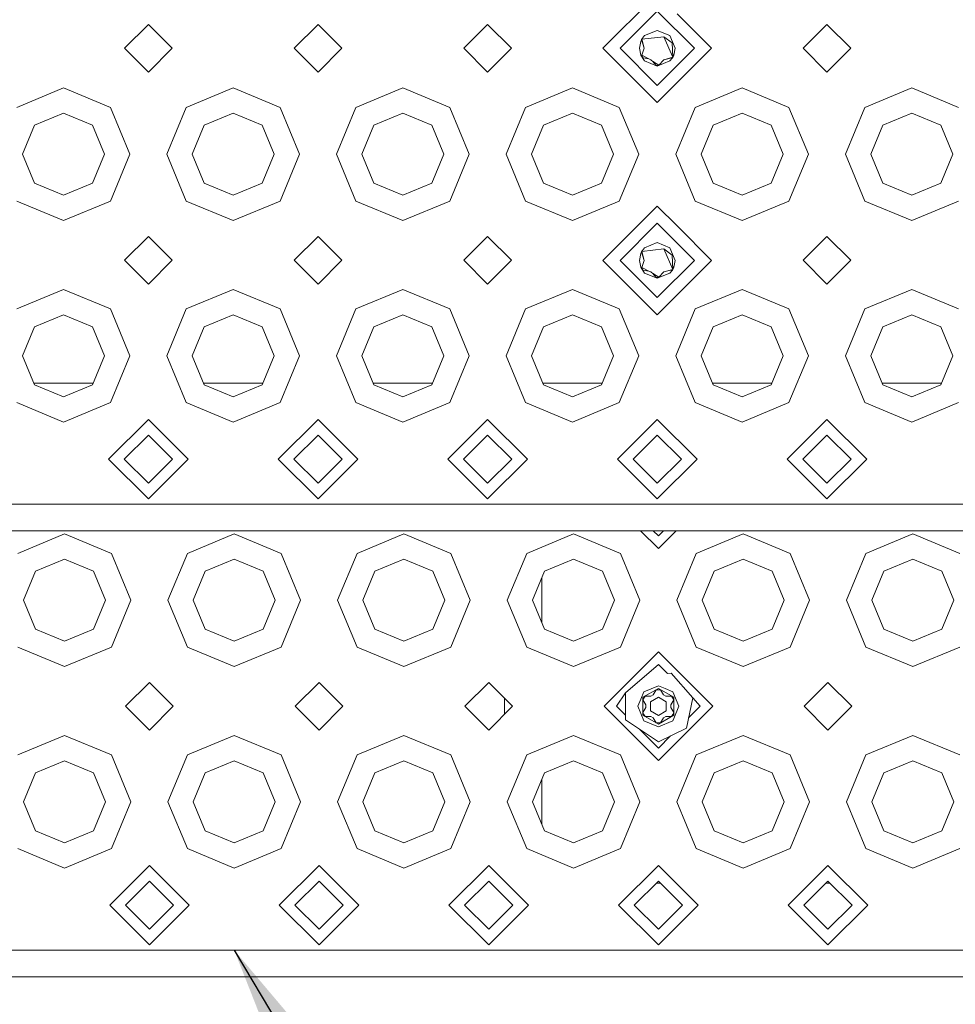
# Model space of a CAD drawing. Units: millimetres. Extents: x 655 to 9307, y -1525 to 1647.
# Drawn here: x 3362 to 3539, y -1299 to -1114 of the extents above; entities that cross this region are included whole.
import ezdxf

# ---------------------------------------------------------------- set-up
doc = ezdxf.new("R2010")
doc.units = ezdxf.units.MM
doc.layers.add('1', color=7, linetype='Continuous', true_color=0xffffff)
doc.dimstyles.get("Standard").update_dxf_attribs({"dimtxt": 0.18, "dimasz": 0.18, "dimexe": 0.18, "dimexo": 0.0625, "dimgap": 0.09, "dimtad": 0, "dimtih": 1, "dimtoh": 1, "dimdec": 4, "dimzin": 0, "dimdsep": 46, "dimtxsty": 'Standard', "dimcen": 0.09, "dimadec": 0, "dimazin": 0, "dimtfac": 1, "dimtdec": 4, "dimtofl": 0, "dimtmove": 0, "dimatfit": 3, "dimfxl": 1, "dimtolj": 1, "dimtzin": 0, "dimarcsym": 0})

msp = doc.modelspace()

# ---------------------------------------------------------------- linework, layer by layer
at = {"layer": '1', "color": 18, "linetype": 'Continuous', "lineweight": 13}
for p, q in [((3472.112387, -1119.027793), (3482.362241, -1108.77794)), ((3475.364655, -1119.027793), (3482.362241, -1112.030208)), ((3482.362241, -1112.030208), (3489.360064, -1119.027793)), ((3486.118738, -1112.534351), (3492.612332, -1119.027793)), ((3386.362284, -1114.513576), (3381.862372, -1119.013488)), ((3386.362284, -1114.513576), (3390.862197, -1119.013488)), ((3418.362349, -1114.513576), (3413.862199, -1119.013488)), ((3418.362349, -1114.513576), (3422.862262, -1119.013488)), ((3450.362176, -1114.513576), (3445.862263, -1119.013488)), ((3450.362176, -1114.513576), (3454.862326, -1119.013488)), ((3482.362241, -1115.646064), (3479.970902, -1116.636455)), ((3482.362241, -1115.646064), (3484.753579, -1116.636455)), ((3514.362305, -1114.513576), (3509.862393, -1119.013488)), ((3514.362305, -1114.513576), (3518.862218, -1119.013488)), ((3479.237765, -1117.733657), (3478.980511, -1119.027793)), ((3479.379863, -1117.433727), (3479.237765, -1117.733657)), ((3479.379863, -1117.433727), (3479.46164, -1117.289245)), ((3479.413718, -1117.394626), (3479.407758, -1117.460668)), ((3479.43446, -1117.618978), (3479.407758, -1117.460668)), ((3479.413718, -1117.394626), (3479.435176, -1117.337883)), ((3479.588956, -1118.02119), (3479.43446, -1117.618978)), ((3479.435176, -1117.337883), (3483.612269, -1116.862714)), ((3479.862183, -1119.027793), (3479.435176, -1117.337883)), ((3479.550332, -1117.149055), (3479.46164, -1117.289245)), ((3479.550332, -1117.149055), (3479.970902, -1116.636455)), ((3485.289544, -1120.717943), (3483.612269, -1116.862714)), ((3485.136718, -1118.021905), (3483.612269, -1116.862714)), ((3485.744208, -1119.027793), (3484.753579, -1116.636455)), ((3381.862372, -1119.013488), (3386.362284, -1123.513401)), ((3390.862197, -1119.013488), (3386.362284, -1123.513401)), ((3413.862199, -1119.013488), (3418.362349, -1123.513401)), ((3422.862262, -1119.013488), (3418.362349, -1123.513401)), ((3445.862263, -1119.013488), (3450.362176, -1123.513401)), ((3454.862326, -1119.013488), (3450.362176, -1123.513401)), ((3472.112387, -1119.027793), (3482.362241, -1129.277885)), ((3475.364655, -1119.027793), (3482.362241, -1126.025617)), ((3478.980511, -1119.027793), (3479.237765, -1120.321929)), ((3479.463309, -1120.345771), (3479.862183, -1119.027793)), ((3479.862183, -1119.027793), (3479.588956, -1118.02119)), ((3489.360064, -1119.027793), (3482.362241, -1126.025617)), ((3482.362241, -1129.277885), (3492.612332, -1119.027793)), ((3485.289544, -1120.717943), (3485.136718, -1118.021905)), ((3485.486716, -1120.321929), (3485.744208, -1119.027793)), ((3509.862393, -1119.013488), (3514.362305, -1123.513401)), ((3518.862218, -1119.013488), (3514.362305, -1123.513401)), ((3479.970902, -1121.419132), (3479.237765, -1120.321929)), ((3480.744809, -1121.041477), (3479.463309, -1120.345771)), ((3479.463309, -1120.345771), (3479.679078, -1120.858848)), ((3479.679078, -1120.858848), (3480.744809, -1121.041477)), ((3479.970902, -1121.419132), (3482.362241, -1122.409761)), ((3481.112212, -1121.192873), (3480.744809, -1121.041477)), ((3481.276721, -1121.303976), (3481.112212, -1121.192873)), ((3481.426924, -1121.435344), (3481.276721, -1121.303976)), ((3482.670277, -1122.197568), (3481.426924, -1121.435344)), ((3482.1181, -1122.267187), (3481.426924, -1121.435344)), ((3484.753579, -1121.419132), (3482.362241, -1122.409761)), ((3483.612269, -1121.192873), (3482.670277, -1122.197568)), ((3483.612269, -1121.192873), (3485.289544, -1120.717943)), ((3484.62078, -1120.926321), (3483.612269, -1121.192873)), ((3485.046357, -1120.858848), (3484.62078, -1120.926321)), ((3485.174149, -1120.90677), (3484.753579, -1121.419132)), ((3485.196799, -1120.803058), (3485.046357, -1120.858848)), ((3485.174149, -1120.90677), (3485.263079, -1120.766342)), ((3485.196799, -1120.803058), (3485.289544, -1120.717943)), ((3485.344857, -1120.622098), (3485.263079, -1120.766342)), ((3485.344857, -1120.622098), (3485.486716, -1120.321929)), ((3482.670277, -1122.197568), (3482.1181, -1122.267187)), ((3361.52336, -1130.174577), (3370.362252, -1126.513422)), ((3370.362252, -1126.513422), (3379.201144, -1130.174577)), ((3393.523425, -1130.174577), (3402.362317, -1126.513422)), ((3402.362317, -1126.513422), (3411.201209, -1130.174577)), ((3425.52349, -1130.174577), (3434.362382, -1126.513422)), ((3434.362382, -1126.513422), (3443.201035, -1130.174577)), ((3457.523555, -1130.174577), (3466.362208, -1126.513422)), ((3466.362208, -1126.513422), (3475.2011, -1130.174577)), ((3489.523381, -1130.174577), (3498.362273, -1126.513422)), ((3498.362273, -1126.513422), (3507.201165, -1130.174577)), ((3521.523446, -1130.174577), (3530.362338, -1126.513422)), ((3530.362338, -1126.513422), (3539.20123, -1130.174577)), ((3379.201144, -1130.174577), (3382.8623, -1139.013469)), ((3393.523425, -1130.174577), (3389.862269, -1139.013469)), ((3411.201209, -1130.174577), (3414.862365, -1139.013469)), ((3425.52349, -1130.174577), (3421.862334, -1139.013469)), ((3443.201035, -1130.174577), (3446.862191, -1139.013469)), ((3457.523555, -1130.174577), (3453.86216, -1139.013469)), ((3475.2011, -1130.174577), (3478.862256, -1139.013469)), ((3489.523381, -1130.174577), (3485.862225, -1139.013469)), ((3507.201165, -1130.174577), (3510.862321, -1139.013469)), ((3521.523446, -1130.174577), (3517.86229, -1139.013469)), ((3370.362252, -1131.28227), (3364.895552, -1133.54677)), ((3375.82919, -1133.54677), (3370.362252, -1131.28227)), ((3402.362317, -1131.28227), (3396.895379, -1133.54677)), ((3407.829016, -1133.54677), (3402.362317, -1131.28227)), ((3434.362382, -1131.28227), (3428.895444, -1133.54677)), ((3439.829081, -1133.54677), (3434.362382, -1131.28227)), ((3466.362208, -1131.28227), (3460.895509, -1133.54677)), ((3471.829146, -1133.54677), (3466.362208, -1131.28227)), ((3498.362273, -1131.28227), (3492.895573, -1133.54677)), ((3503.829211, -1133.54677), (3498.362273, -1131.28227)), ((3530.362338, -1131.28227), (3524.8954, -1133.54677)), ((3535.829037, -1133.54677), (3530.362338, -1131.28227)), ((3362.631053, -1139.013469), (3364.895552, -1133.54677)), ((3378.093451, -1139.013469), (3375.82919, -1133.54677)), ((3394.631118, -1139.013469), (3396.895379, -1133.54677)), ((3410.093516, -1139.013469), (3407.829016, -1133.54677)), ((3426.630944, -1139.013469), (3428.895444, -1133.54677)), ((3442.093581, -1139.013469), (3439.829081, -1133.54677)), ((3458.631009, -1139.013469), (3460.895509, -1133.54677)), ((3474.093646, -1139.013469), (3471.829146, -1133.54677)), ((3490.631074, -1139.013469), (3492.895573, -1133.54677)), ((3506.093472, -1139.013469), (3503.829211, -1133.54677)), ((3522.631139, -1139.013469), (3524.8954, -1133.54677)), ((3538.093537, -1139.013469), (3535.829037, -1133.54677)), ((3362.631053, -1139.013469), (3364.895552, -1144.480407)), ((3375.82919, -1144.480407), (3378.093451, -1139.013469)), ((3382.8623, -1139.013469), (3379.201144, -1147.852361)), ((3389.862269, -1139.013469), (3393.523425, -1147.852361)), ((3394.631118, -1139.013469), (3396.895379, -1144.480407)), ((3407.829016, -1144.480407), (3410.093516, -1139.013469)), ((3414.862365, -1139.013469), (3411.201209, -1147.852361)), ((3421.862334, -1139.013469), (3425.52349, -1147.852361)), ((3426.630944, -1139.013469), (3428.895444, -1144.480407)), ((3439.829081, -1144.480407), (3442.093581, -1139.013469)), ((3446.862191, -1139.013469), (3443.201035, -1147.852361)), ((3453.86216, -1139.013469), (3457.523555, -1147.852361)), ((3458.631009, -1139.013469), (3460.895509, -1144.480407)), ((3471.829146, -1144.480407), (3474.093646, -1139.013469)), ((3478.862256, -1139.013469), (3475.2011, -1147.852361)), ((3485.862225, -1139.013469), (3489.523381, -1147.852361)), ((3490.631074, -1139.013469), (3492.895573, -1144.480407)), ((3503.829211, -1144.480407), (3506.093472, -1139.013469)), ((3510.862321, -1139.013469), (3507.201165, -1147.852361)), ((3517.86229, -1139.013469), (3521.523446, -1147.852361)), ((3522.631139, -1139.013469), (3524.8954, -1144.480407)), ((3535.829037, -1144.480407), (3538.093537, -1139.013469)), ((3364.895552, -1144.480407), (3370.362252, -1146.744668)), ((3370.362252, -1146.744668), (3375.82919, -1144.480407)), ((3396.895379, -1144.480407), (3402.362317, -1146.744668)), ((3402.362317, -1146.744668), (3407.829016, -1144.480407)), ((3428.895444, -1144.480407), (3434.362382, -1146.744668)), ((3434.362382, -1146.744668), (3439.829081, -1144.480407)), ((3460.895509, -1144.480407), (3466.362208, -1146.744668)), ((3466.362208, -1146.744668), (3471.829146, -1144.480407)), ((3492.895573, -1144.480407), (3498.362273, -1146.744668)), ((3498.362273, -1146.744668), (3503.829211, -1144.480407)), ((3524.8954, -1144.480407), (3530.362338, -1146.744668)), ((3530.362338, -1146.744668), (3535.829037, -1144.480407)), ((3370.362252, -1151.513517), (3361.52336, -1147.852361)), ((3379.201144, -1147.852361), (3370.362252, -1151.513517)), ((3402.362317, -1151.513517), (3393.523425, -1147.852361)), ((3411.201209, -1147.852361), (3402.362317, -1151.513517)), ((3434.362382, -1151.513517), (3425.52349, -1147.852361)), ((3443.201035, -1147.852361), (3434.362382, -1151.513517)), ((3466.362208, -1151.513517), (3457.523555, -1147.852361)), ((3475.2011, -1147.852361), (3466.362208, -1151.513517)), ((3472.112387, -1159.027755), (3482.362241, -1148.777902)), ((3482.362241, -1148.777902), (3486.118738, -1152.534312)), ((3498.362273, -1151.513517), (3489.523381, -1147.852361)), ((3507.201165, -1147.852361), (3498.362273, -1151.513517)), ((3530.362338, -1151.513517), (3521.523446, -1147.852361)), ((3539.20123, -1147.852361), (3530.362338, -1151.513517)), ((3475.364655, -1159.027755), (3482.362241, -1152.03017)), ((3482.362241, -1152.03017), (3489.360064, -1159.027755)), ((3486.118738, -1152.534313), (3492.612332, -1159.027755)), ((3386.362284, -1154.513538), (3381.862372, -1159.01345)), ((3386.362284, -1154.513538), (3390.862197, -1159.01345)), ((3418.362349, -1154.513538), (3413.862199, -1159.01345)), ((3418.362349, -1154.513538), (3422.862262, -1159.01345)), ((3450.362176, -1154.513538), (3445.862263, -1159.01345)), ((3450.362176, -1154.513538), (3454.862326, -1159.01345)), ((3514.362305, -1154.513538), (3509.862393, -1159.01345)), ((3514.362305, -1154.513538), (3518.862218, -1159.01345)), ((3479.550332, -1157.149017), (3479.970902, -1156.636417)), ((3482.362241, -1155.646026), (3479.970902, -1156.636417)), ((3482.362241, -1155.646026), (3484.753579, -1156.636417)), ((3485.744208, -1159.027755), (3484.753579, -1156.636417)), ((3479.237765, -1157.733619), (3478.980511, -1159.027755)), ((3479.379863, -1157.433689), (3479.237765, -1157.733619)), ((3479.379863, -1157.433689), (3479.46164, -1157.289207)), ((3479.413718, -1157.394588), (3479.407758, -1157.46063)), ((3479.43446, -1157.61894), (3479.407758, -1157.46063)), ((3479.413718, -1157.394588), (3479.435176, -1157.337844)), ((3479.588956, -1158.021152), (3479.43446, -1157.61894)), ((3479.435176, -1157.337844), (3483.612269, -1156.862676)), ((3479.862183, -1159.027755), (3479.435176, -1157.337844)), ((3479.550332, -1157.149017), (3479.46164, -1157.289207)), ((3479.862183, -1159.027755), (3479.588956, -1158.021152)), ((3485.289544, -1160.717905), (3483.612269, -1156.862676)), ((3485.136718, -1158.021867), (3483.612269, -1156.862676)), ((3485.289544, -1160.717905), (3485.136718, -1158.021867)), ((3381.862372, -1159.01345), (3386.362284, -1163.513601)), ((3390.862197, -1159.01345), (3386.362284, -1163.513601)), ((3413.862199, -1159.01345), (3418.362349, -1163.513601)), ((3422.862262, -1159.01345), (3418.362349, -1163.513601)), ((3445.862263, -1159.01345), (3450.362176, -1163.513601)), ((3454.862326, -1159.01345), (3450.362176, -1163.513601)), ((3472.112387, -1159.027755), (3482.362241, -1169.277847)), ((3475.364655, -1159.027755), (3482.362241, -1166.025579)), ((3478.980511, -1159.027755), (3479.237765, -1160.321891)), ((3479.970902, -1161.419094), (3479.237765, -1160.321891)), ((3479.463309, -1160.345733), (3479.862183, -1159.027755)), ((3480.744809, -1161.041677), (3479.463309, -1160.345733)), ((3479.463309, -1160.345733), (3479.679078, -1160.859048)), ((3489.360064, -1159.027755), (3482.362241, -1166.025579)), ((3482.362241, -1169.277847), (3492.612332, -1159.027755)), ((3485.344857, -1160.62206), (3485.486716, -1160.321891)), ((3485.486716, -1160.321891), (3485.744208, -1159.027755)), ((3509.862393, -1159.01345), (3514.362305, -1163.513601)), ((3518.862218, -1159.01345), (3514.362305, -1163.513601)), ((3479.679078, -1160.859048), (3480.744809, -1161.041677)), ((3479.970902, -1161.419094), (3482.362241, -1162.409723)), ((3481.112212, -1161.192834), (3480.744809, -1161.041677)), ((3481.276721, -1161.304176), (3481.112212, -1161.192834)), ((3481.426924, -1161.435544), (3481.276721, -1161.304176)), ((3482.670277, -1162.19753), (3481.426924, -1161.435544)), ((3482.1181, -1162.267148), (3481.426924, -1161.435544)), ((3482.670277, -1162.19753), (3482.1181, -1162.267148)), ((3484.753579, -1161.419094), (3482.362241, -1162.409723)), ((3483.612269, -1161.192834), (3482.670277, -1162.19753)), ((3483.612269, -1161.192834), (3485.289544, -1160.717905)), ((3484.62078, -1160.926282), (3483.612269, -1161.192834)), ((3485.046357, -1160.85881), (3484.62078, -1160.926282)), ((3485.174149, -1160.906732), (3484.753579, -1161.419094)), ((3485.196799, -1160.80302), (3485.046357, -1160.85881)), ((3485.174149, -1160.906732), (3485.263079, -1160.766542)), ((3485.196799, -1160.80302), (3485.289544, -1160.717905)), ((3485.344857, -1160.62206), (3485.263079, -1160.766542)), ((3361.52336, -1168.174684), (3370.362252, -1164.513528)), ((3370.362252, -1164.513528), (3379.201144, -1168.174684)), ((3393.523425, -1168.174684), (3402.362317, -1164.513528)), ((3402.362317, -1164.513528), (3411.201209, -1168.174684)), ((3425.52349, -1168.174684), (3434.362382, -1164.513528)), ((3434.362382, -1164.513528), (3443.201035, -1168.174684)), ((3457.523555, -1168.174684), (3466.362208, -1164.513528)), ((3466.362208, -1164.513528), (3475.2011, -1168.174684)), ((3489.523381, -1168.174684), (3498.362273, -1164.513528)), ((3498.362273, -1164.513528), (3507.201165, -1168.174684)), ((3521.523446, -1168.174684), (3530.362338, -1164.513528)), ((3530.362338, -1164.513528), (3539.20123, -1168.174684)), ((3370.362252, -1169.282377), (3364.895552, -1171.546638)), ((3375.82919, -1171.546638), (3370.362252, -1169.282377)), ((3379.201144, -1168.174684), (3382.8623, -1177.013576)), ((3393.523425, -1168.174684), (3389.862269, -1177.013576)), ((3402.362317, -1169.282377), (3396.895379, -1171.546638)), ((3407.829016, -1171.546638), (3402.362317, -1169.282377)), ((3411.201209, -1168.174684), (3414.862365, -1177.013576)), ((3425.52349, -1168.174684), (3421.862334, -1177.013576)), ((3434.362382, -1169.282377), (3428.895444, -1171.546638)), ((3439.829081, -1171.546638), (3434.362382, -1169.282377)), ((3443.201035, -1168.174684), (3446.862191, -1177.013576)), ((3457.523555, -1168.174684), (3453.86216, -1177.013576)), ((3466.362208, -1169.282377), (3460.895509, -1171.546638)), ((3471.829146, -1171.546638), (3466.362208, -1169.282377)), ((3475.2011, -1168.174684), (3478.862256, -1177.013576)), ((3489.523381, -1168.174684), (3485.862225, -1177.013576)), ((3498.362273, -1169.282377), (3492.895573, -1171.546638)), ((3503.829211, -1171.546638), (3498.362273, -1169.282377)), ((3507.201165, -1168.174684), (3510.862321, -1177.013576)), ((3521.523446, -1168.174684), (3517.86229, -1177.013576)), ((3530.362338, -1169.282377), (3524.8954, -1171.546638)), ((3535.829037, -1171.546638), (3530.362338, -1169.282377)), ((3362.631053, -1177.013576), (3364.895552, -1171.546638)), ((3378.093451, -1177.013576), (3375.82919, -1171.546638)), ((3394.631118, -1177.013576), (3396.895379, -1171.546638)), ((3410.093516, -1177.013576), (3407.829016, -1171.546638)), ((3426.630944, -1177.013576), (3428.895444, -1171.546638)), ((3442.093581, -1177.013576), (3439.829081, -1171.546638)), ((3458.631009, -1177.013576), (3460.895509, -1171.546638)), ((3474.093646, -1177.013576), (3471.829146, -1171.546638)), ((3490.631074, -1177.013576), (3492.895573, -1171.546638)), ((3506.093472, -1177.013576), (3503.829211, -1171.546638)), ((3522.631139, -1177.013576), (3524.8954, -1171.546638)), ((3538.093537, -1177.013576), (3535.829037, -1171.546638)), ((3362.631053, -1177.013576), (3364.895552, -1182.480276)), ((3375.82919, -1182.480276), (3378.093451, -1177.013576)), ((3382.8623, -1177.013576), (3379.201144, -1185.852468)), ((3389.862269, -1177.013576), (3393.523425, -1185.852468)), ((3394.631118, -1177.013576), (3396.895379, -1182.480276)), ((3407.829016, -1182.480276), (3410.093516, -1177.013576)), ((3414.862365, -1177.013576), (3411.201209, -1185.852468)), ((3421.862334, -1177.013576), (3425.52349, -1185.852468)), ((3426.630944, -1177.013576), (3428.895444, -1182.480276)), ((3439.829081, -1182.480276), (3442.093581, -1177.013576)), ((3446.862191, -1177.013576), (3443.201035, -1185.852468)), ((3453.86216, -1177.013576), (3457.523555, -1185.852468)), ((3458.631009, -1177.013576), (3460.895509, -1182.480276)), ((3471.829146, -1182.480276), (3474.093646, -1177.013576)), ((3478.862256, -1177.013576), (3475.2011, -1185.852468)), ((3485.862225, -1177.013576), (3489.523381, -1185.852468)), ((3490.631074, -1177.013576), (3492.895573, -1182.480276)), ((3503.829211, -1182.480276), (3506.093472, -1177.013576)), ((3510.862321, -1177.013576), (3507.201165, -1185.852468)), ((3517.86229, -1177.013576), (3521.523446, -1185.852468)), ((3522.631139, -1177.013576), (3524.8954, -1182.480276)), ((3535.829037, -1182.480276), (3538.093537, -1177.013576)), ((3364.762027, -1182.157934), (3375.962701, -1182.157934)), ((3364.895552, -1182.480276), (3370.362252, -1184.744775)), ((3370.362252, -1184.744775), (3375.82919, -1182.480276)), ((3396.761868, -1182.157934), (3407.962542, -1182.157934)), ((3396.895379, -1182.480276), (3402.362317, -1184.744775)), ((3402.362317, -1184.744775), (3407.829016, -1182.480276)), ((3428.761918, -1182.157934), (3439.962607, -1182.157934)), ((3428.895444, -1182.480276), (3434.362382, -1184.744775)), ((3434.362382, -1184.744775), (3439.829081, -1182.480276)), ((3460.761983, -1182.157934), (3471.962672, -1182.157934)), ((3460.895509, -1182.480276), (3466.362208, -1184.744775)), ((3466.362208, -1184.744775), (3471.829146, -1182.480276)), ((3492.762048, -1182.157934), (3503.962722, -1182.157934)), ((3492.895573, -1182.480276), (3498.362273, -1184.744775)), ((3498.362273, -1184.744775), (3503.829211, -1182.480276)), ((3524.761888, -1182.157934), (3535.962563, -1182.157934)), ((3524.8954, -1182.480276), (3530.362338, -1184.744775)), ((3530.362338, -1184.744775), (3535.829037, -1182.480276)), ((3370.362252, -1189.513624), (3361.52336, -1185.852468)), ((3379.201144, -1185.852468), (3370.362252, -1189.513624)), ((3402.362317, -1189.513624), (3393.523425, -1185.852468)), ((3411.201209, -1185.852468), (3402.362317, -1189.513624)), ((3434.362382, -1189.513624), (3425.52349, -1185.852468)), ((3443.201035, -1185.852468), (3434.362382, -1189.513624)), ((3466.362208, -1189.513624), (3457.523555, -1185.852468)), ((3475.2011, -1185.852468), (3466.362208, -1189.513624)), ((3498.362273, -1189.513624), (3489.523381, -1185.852468)), ((3507.201165, -1185.852468), (3498.362273, -1189.513624)), ((3530.362338, -1189.513624), (3521.523446, -1185.852468)), ((3539.20123, -1185.852468), (3530.362338, -1189.513624)), ((3378.862351, -1196.513593), (3386.362284, -1189.013422)), ((3393.862218, -1196.513593), (3386.362284, -1189.013422)), ((3410.862178, -1196.513593), (3418.362349, -1189.013422)), ((3425.862283, -1196.513593), (3418.362349, -1189.013422)), ((3442.862242, -1196.513593), (3450.362176, -1189.013422)), ((3457.862347, -1196.513593), (3450.362176, -1189.013422)), ((3474.862307, -1196.513593), (3482.362241, -1189.013422)), ((3489.862174, -1196.513593), (3482.362241, -1189.013422)), ((3506.862372, -1196.513593), (3514.362305, -1189.013422)), ((3521.862239, -1196.513593), (3514.362305, -1189.013422)), ((3386.362284, -1191.972196), (3381.821126, -1196.513593)), ((3386.362284, -1191.972196), (3390.903443, -1196.513593)), ((3418.362349, -1191.972196), (3413.820952, -1196.513593)), ((3418.362349, -1191.972196), (3422.903508, -1196.513593)), ((3450.362176, -1191.972196), (3445.821017, -1196.513593)), ((3450.362176, -1191.972196), (3454.903573, -1196.513593)), ((3482.362241, -1191.972196), (3477.821082, -1196.513593)), ((3482.362241, -1191.972196), (3486.903638, -1196.513593)), ((3514.362305, -1191.972196), (3509.821147, -1196.513593)), ((3514.362305, -1191.972196), (3518.903464, -1196.513593)), ((3378.862351, -1196.513593), (3386.362284, -1204.013526)), ((3381.821126, -1196.513593), (3386.362284, -1201.054752)), ((3386.362284, -1204.013526), (3393.862218, -1196.513593)), ((3390.903443, -1196.513593), (3386.362284, -1201.054752)), ((3410.862178, -1196.513593), (3418.362349, -1204.013526)), ((3413.820952, -1196.513593), (3418.362349, -1201.054752)), ((3418.362349, -1204.013526), (3425.862283, -1196.513593)), ((3422.903508, -1196.513593), (3418.362349, -1201.054752)), ((3442.862242, -1196.513593), (3450.362176, -1204.013526)), ((3445.821017, -1196.513593), (3450.362176, -1201.054752)), ((3450.362176, -1204.013526), (3457.862347, -1196.513593)), ((3454.903573, -1196.513593), (3450.362176, -1201.054752)), ((3474.862307, -1196.513593), (3482.362241, -1204.013526)), ((3477.821082, -1196.513593), (3482.362241, -1201.054752)), ((3482.362241, -1204.013526), (3489.862174, -1196.513593)), ((3486.903638, -1196.513593), (3482.362241, -1201.054752)), ((3506.862372, -1196.513593), (3514.362305, -1204.013526)), ((3509.821147, -1196.513593), (3514.362305, -1201.054752)), ((3514.362305, -1204.013526), (3521.862239, -1196.513593)), ((3518.903464, -1196.513593), (3514.362305, -1201.054752)), ((3338.362187, -1205.013454), (3370.362252, -1205.013454)), ((3370.362252, -1205.013454), (3402.362317, -1205.013454)), ((3402.362317, -1205.013454), (3434.362382, -1205.013454)), ((3434.362382, -1205.013454), (3466.362208, -1205.013454)), ((3466.362208, -1205.013454), (3498.362273, -1205.013454)), ((3498.362273, -1205.013454), (3530.362338, -1205.013454)), ((3530.362338, -1205.013454), (3546.760126, -1205.013454)), ((3547.716231, -1210.013568), (2730.832718, -1210.013568)), ((3479.209792, -1210.013568), (3482.562274, -1213.365972)), ((3481.584758, -1210.013568), (3482.562274, -1210.991085)), ((3481.584796, -1210.013568), (3482.562274, -1210.991085)), ((3485.914755, -1210.013568), (3482.562274, -1213.365972)), ((3483.53979, -1210.013568), (3482.562274, -1210.991085)), ((3361.723393, -1214.277208), (3370.562285, -1210.616052)), ((3370.562285, -1210.616052), (3379.401177, -1214.277208)), ((3393.723458, -1214.277208), (3402.56235, -1210.616052)), ((3402.56235, -1210.616052), (3411.401004, -1214.277208)), ((3425.723523, -1214.277208), (3434.562176, -1210.616052)), ((3434.562176, -1210.616052), (3443.401068, -1214.277208)), ((3457.723349, -1214.277208), (3466.562241, -1210.616052)), ((3466.562241, -1210.616052), (3475.401133, -1214.277208)), ((3489.723414, -1214.277208), (3498.562306, -1210.616052)), ((3498.562306, -1210.616052), (3507.401198, -1214.277208)), ((3521.723479, -1214.277208), (3530.562371, -1210.616052)), ((3530.562371, -1210.616052), (3539.401025, -1214.277208)), ((3379.401177, -1214.277208), (3383.062333, -1223.1161)), ((3393.723458, -1214.277208), (3390.062302, -1223.1161)), ((3411.401004, -1214.277208), (3415.062159, -1223.1161)), ((3425.723523, -1214.277208), (3422.062367, -1223.1161)), ((3443.401068, -1214.277208), (3447.062224, -1223.1161)), ((3457.723349, -1214.277208), (3454.062194, -1223.1161)), ((3475.401133, -1214.277208), (3479.062289, -1223.1161)), ((3489.723414, -1214.277208), (3486.062258, -1223.1161)), ((3507.401198, -1214.277208), (3511.062354, -1223.1161)), ((3521.723479, -1214.277208), (3518.062323, -1223.1161)), ((3370.562285, -1215.384662), (3365.095347, -1217.649162)), ((3376.028985, -1217.649162), (3370.562285, -1215.384662)), ((3402.56235, -1215.384662), (3397.095412, -1217.649162)), ((3408.02905, -1217.649162), (3402.56235, -1215.384662)), ((3434.562176, -1215.384662), (3429.095477, -1217.649162)), ((3440.029114, -1217.649162), (3434.562176, -1215.384662)), ((3466.562241, -1215.384662), (3461.095542, -1217.649162)), ((3472.029179, -1217.649162), (3466.562241, -1215.384662)), ((3498.562306, -1215.384662), (3493.095368, -1217.649162)), ((3504.029006, -1217.649162), (3498.562306, -1215.384662)), ((3530.562371, -1215.384662), (3525.095433, -1217.649162)), ((3536.029071, -1217.649162), (3530.562371, -1215.384662)), ((3362.831086, -1223.1161), (3365.095347, -1217.649162)), ((3378.293484, -1223.1161), (3376.028985, -1217.649162)), ((3394.830912, -1223.1161), (3397.095412, -1217.649162)), ((3410.293549, -1223.1161), (3408.02905, -1217.649162)), ((3426.830977, -1223.1161), (3429.095477, -1217.649162)), ((3442.293614, -1223.1161), (3440.029114, -1217.649162)), ((3458.831042, -1223.1161), (3461.095542, -1217.649162)), ((3474.293441, -1223.1161), (3472.029179, -1217.649162)), ((3490.831107, -1223.1161), (3493.095368, -1217.649162)), ((3506.293505, -1223.1161), (3504.029006, -1217.649162)), ((3522.830933, -1223.1161), (3525.095433, -1217.649162)), ((3538.29357, -1223.1161), (3536.029071, -1217.649162)), ((3460.580081, -1227.338432), (3460.580081, -1218.893584)), ((3362.831086, -1223.1161), (3365.095347, -1228.582799)), ((3376.028985, -1228.582799), (3378.293484, -1223.1161)), ((3383.062333, -1223.1161), (3379.401177, -1231.954753)), ((3390.062302, -1223.1161), (3393.723458, -1231.954753)), ((3394.830912, -1223.1161), (3397.095412, -1228.582799)), ((3408.02905, -1228.582799), (3410.293549, -1223.1161)), ((3415.062159, -1223.1161), (3411.401004, -1231.954753)), ((3422.062367, -1223.1161), (3425.723523, -1231.954753)), ((3426.830977, -1223.1161), (3429.095477, -1228.582799)), ((3440.029114, -1228.582799), (3442.293614, -1223.1161)), ((3447.062224, -1223.1161), (3443.401068, -1231.954753)), ((3454.062194, -1223.1161), (3457.723349, -1231.954753)), ((3458.831042, -1223.1161), (3461.095542, -1228.582799)), ((3472.029179, -1228.582799), (3474.293441, -1223.1161)), ((3479.062289, -1223.1161), (3475.401133, -1231.954753)), ((3486.062258, -1223.1161), (3489.723414, -1231.954753)), ((3490.831107, -1223.1161), (3493.095368, -1228.582799)), ((3504.029006, -1228.582799), (3506.293505, -1223.1161)), ((3511.062354, -1223.1161), (3507.401198, -1231.954753)), ((3518.062323, -1223.1161), (3521.723479, -1231.954753)), ((3522.830933, -1223.1161), (3525.095433, -1228.582799)), ((3536.029071, -1228.582799), (3538.29357, -1223.1161)), ((3365.095347, -1228.582799), (3370.562285, -1230.847299)), ((3370.562285, -1230.847299), (3376.028985, -1228.582799)), ((3397.095412, -1228.582799), (3402.56235, -1230.847299)), ((3402.56235, -1230.847299), (3408.02905, -1228.582799)), ((3429.095477, -1228.582799), (3434.562176, -1230.847299)), ((3434.562176, -1230.847299), (3440.029114, -1228.582799)), ((3461.095542, -1228.582799), (3466.562241, -1230.847299)), ((3466.562241, -1230.847299), (3472.029179, -1228.582799)), ((3493.095368, -1228.582799), (3498.562306, -1230.847299)), ((3498.562306, -1230.847299), (3504.029006, -1228.582799)), ((3525.095433, -1228.582799), (3530.562371, -1230.847299)), ((3530.562371, -1230.847299), (3536.029071, -1228.582799)), ((3370.562285, -1235.615909), (3361.723393, -1231.954753)), ((3379.401177, -1231.954753), (3370.562285, -1235.615909)), ((3402.56235, -1235.615909), (3393.723458, -1231.954753)), ((3411.401004, -1231.954753), (3402.56235, -1235.615909)), ((3434.562176, -1235.615909), (3425.723523, -1231.954753)), ((3443.401068, -1231.954753), (3434.562176, -1235.615909)), ((3466.562241, -1235.615909), (3457.723349, -1231.954753)), ((3475.401133, -1231.954753), (3466.562241, -1235.615909)), ((3482.562274, -1232.865989), (3472.312182, -1243.116081)), ((3492.812365, -1243.116081), (3482.562274, -1232.865989)), ((3498.562306, -1235.615909), (3489.723414, -1231.954753)), ((3507.401198, -1231.954753), (3498.562306, -1235.615909)), ((3530.562371, -1235.615909), (3521.723479, -1231.954753)), ((3539.401025, -1231.954753), (3530.562371, -1235.615909)), ((3482.562274, -1235.241115), (3476.358622, -1240.576446)), ((3484.268397, -1236.947238), (3482.562274, -1235.241115)), ((3484.268397, -1236.947238), (3485.005826, -1236.873806)), ((3489.073247, -1241.522014), (3485.005826, -1236.873806)), ((3386.562318, -1238.61593), (3382.062167, -1243.116081)), ((3386.562318, -1238.61593), (3391.06223, -1243.116081)), ((3418.562382, -1238.61593), (3414.062232, -1243.116081)), ((3418.562382, -1238.61593), (3423.062295, -1243.116081)), ((3450.562209, -1238.61593), (3446.062297, -1243.116081)), ((3450.562209, -1238.61593), (3455.06236, -1243.116081)), ((3479.630917, -1241.423547), (3482.562274, -1239.731252)), ((3479.822129, -1240.375936), (3482.562274, -1239.241064)), ((3481.586665, -1240.925968), (3482.129306, -1239.986122)), ((3482.562274, -1239.986122), (3482.129306, -1239.986122)), ((3483.862132, -1239.779413), (3482.562274, -1239.241064)), ((3482.562274, -1239.731252), (3485.49363, -1241.423547)), ((3482.995242, -1239.986122), (3482.562274, -1239.986122)), ((3483.537883, -1240.925968), (3482.995242, -1239.986122)), ((3485.302418, -1240.375936), (3483.862132, -1239.779413)), ((3514.562339, -1238.61593), (3510.062188, -1243.116081)), ((3514.562339, -1238.61593), (3519.062251, -1243.116081)), ((3453.512162, -1244.666196), (3453.512162, -1241.565883)), ((3474.687308, -1243.116081), (3476.358622, -1240.576446)), ((3476.358622, -1240.576446), (3476.358622, -1244.787172)), ((3479.248494, -1241.76091), (3478.687257, -1243.116081)), ((3479.248494, -1241.76091), (3479.822129, -1240.375936)), ((3479.630917, -1244.808376), (3479.630917, -1241.423547)), ((3479.635209, -1241.926134), (3479.851693, -1241.551101)), ((3480.17785, -1242.86598), (3479.635209, -1241.926134)), ((3480.068177, -1241.176069), (3479.851693, -1241.551101)), ((3481.153458, -1241.176069), (3480.068177, -1241.176069)), ((3482.562274, -1241.37944), (3481.058329, -1242.24776)), ((3481.153458, -1241.176069), (3481.586665, -1240.925968)), ((3482.562274, -1241.37944), (3484.066218, -1242.24776)), ((3483.971089, -1241.176069), (3483.537883, -1240.925968)), ((3483.971089, -1241.176069), (3485.05637, -1241.176069)), ((3484.946698, -1242.86598), (3485.489339, -1241.926134)), ((3485.05637, -1241.176069), (3485.272855, -1241.551101)), ((3485.489339, -1241.926134), (3485.272855, -1241.551101)), ((3486.437291, -1243.116081), (3485.302418, -1240.375936)), ((3485.49363, -1241.423547), (3485.49363, -1244.808376)), ((3487.85612, -1247.228086), (3489.073247, -1241.522014)), ((3490.437239, -1243.116081), (3489.073247, -1241.522014)), ((3382.062167, -1243.116081), (3386.562318, -1247.615993)), ((3391.06223, -1243.116081), (3386.562318, -1247.615993)), ((3414.062232, -1243.116081), (3418.562382, -1247.615993)), ((3423.062295, -1243.116081), (3418.562382, -1247.615993)), ((3446.062297, -1243.116081), (3450.562209, -1247.615993)), ((3455.06236, -1243.116081), (3450.562209, -1247.615993)), ((3472.312182, -1243.116081), (3482.562274, -1253.365934)), ((3474.687308, -1243.116081), (3476.358622, -1244.787395)), ((3474.687308, -1243.116081), (3476.358622, -1244.787172)), ((3478.687257, -1243.116081), (3479.248494, -1244.471252)), ((3480.17785, -1243.365943), (3479.635209, -1244.306028)), ((3480.17785, -1242.86598), (3480.17785, -1243.365943)), ((3481.058329, -1242.24776), (3481.058329, -1243.984163)), ((3481.058329, -1243.984163), (3482.562274, -1244.852483)), ((3492.812365, -1243.116081), (3482.562274, -1253.365934)), ((3482.562274, -1244.852483), (3484.066218, -1243.984163)), ((3484.066218, -1243.984163), (3484.066218, -1242.24776)), ((3484.946698, -1242.86598), (3484.946698, -1243.365943)), ((3484.946698, -1243.365943), (3485.489339, -1244.306028)), ((3486.437291, -1243.116081), (3485.477656, -1245.433033)), ((3488.271202, -1245.282118), (3490.437239, -1243.116081)), ((3510.062188, -1243.116081), (3514.562339, -1247.615993)), ((3519.062251, -1243.116081), (3514.562339, -1247.615993)), ((3476.358622, -1244.787395), (3476.358622, -1245.655477)), ((3478.998891, -1247.427663), (3476.358622, -1245.655477)), ((3479.248494, -1244.471252), (3479.822129, -1245.855987)), ((3479.630917, -1244.808376), (3482.562274, -1246.500909)), ((3479.635209, -1244.306028), (3479.851693, -1244.68106)), ((3479.822129, -1245.855987), (3482.562274, -1246.991098)), ((3480.068177, -1245.056093), (3479.851693, -1244.68106)), ((3481.153458, -1245.056093), (3480.068177, -1245.056093)), ((3481.586665, -1245.305955), (3481.153458, -1245.056093)), ((3481.586665, -1245.305955), (3482.129306, -1246.24604)), ((3482.562274, -1246.500909), (3485.49363, -1244.808376)), ((3482.562274, -1246.991098), (3485.302418, -1245.855987)), ((3483.537883, -1245.305955), (3482.995242, -1246.24604)), ((3483.537883, -1245.305955), (3483.971089, -1245.056093)), ((3483.971089, -1245.056093), (3485.05637, -1245.056093)), ((3485.05637, -1245.056093), (3485.272855, -1244.68106)), ((3485.272855, -1244.68106), (3485.489339, -1244.306028)), ((3485.477656, -1245.433033), (3485.302418, -1245.855987)), ((3478.998891, -1247.427663), (3482.562274, -1250.991046)), ((3482.562274, -1249.819458), (3478.999315, -1247.427948)), ((3478.999315, -1247.427948), (3482.562274, -1250.991046)), ((3482.129306, -1246.24604), (3482.562274, -1246.24604)), ((3482.995242, -1246.24604), (3482.562274, -1246.24604)), ((3482.562274, -1249.819458), (3487.85612, -1247.228086)), ((3361.723393, -1252.277076), (3370.562285, -1248.615921)), ((3370.562285, -1248.615921), (3379.401177, -1252.277076)), ((3393.723458, -1252.277076), (3402.56235, -1248.615921)), ((3402.56235, -1248.615921), (3411.401004, -1252.277076)), ((3425.723523, -1252.277076), (3434.562176, -1248.615921)), ((3434.562176, -1248.615921), (3443.401068, -1252.277076)), ((3457.723349, -1252.277076), (3466.562241, -1248.615921)), ((3466.562241, -1248.615921), (3475.401133, -1252.277076)), ((3484.857286, -1248.696035), (3482.562274, -1250.991046)), ((3489.723414, -1252.277076), (3498.562306, -1248.615921)), ((3498.562306, -1248.615921), (3507.401198, -1252.277076)), ((3521.723479, -1252.277076), (3530.562371, -1248.615921)), ((3530.562371, -1248.615921), (3539.401025, -1252.277076)), ((3379.401177, -1252.277076), (3383.062333, -1261.115968)), ((3393.723458, -1252.277076), (3390.062302, -1261.115968)), ((3411.401004, -1252.277076), (3415.062159, -1261.115968)), ((3425.723523, -1252.277076), (3422.062367, -1261.115968)), ((3443.401068, -1252.277076), (3447.062224, -1261.115968)), ((3457.723349, -1252.277076), (3454.062194, -1261.115968)), ((3475.401133, -1252.277076), (3479.062289, -1261.115968)), ((3489.723414, -1252.277076), (3486.062258, -1261.115968)), ((3507.401198, -1252.277076), (3511.062354, -1261.115968)), ((3521.723479, -1252.277076), (3518.062323, -1261.115968)), ((3370.562285, -1253.384769), (3365.095347, -1255.649269)), ((3376.028985, -1255.649269), (3370.562285, -1253.384769)), ((3402.56235, -1253.384769), (3397.095412, -1255.649269)), ((3408.02905, -1255.649269), (3402.56235, -1253.384769)), ((3434.562176, -1253.384769), (3429.095477, -1255.649269)), ((3440.029114, -1255.649269), (3434.562176, -1253.384769)), ((3466.562241, -1253.384769), (3461.095542, -1255.649269)), ((3472.029179, -1255.649269), (3466.562241, -1253.384769)), ((3498.562306, -1253.384769), (3493.095368, -1255.649269)), ((3504.029006, -1255.649269), (3498.562306, -1253.384769)), ((3530.562371, -1253.384769), (3525.095433, -1255.649269)), ((3536.029071, -1255.649269), (3530.562371, -1253.384769)), ((3362.831086, -1261.115968), (3365.095347, -1255.649269)), ((3378.293484, -1261.115968), (3376.028985, -1255.649269)), ((3394.830912, -1261.115968), (3397.095412, -1255.649269)), ((3410.293549, -1261.115968), (3408.02905, -1255.649269)), ((3426.830977, -1261.115968), (3429.095477, -1255.649269)), ((3442.293614, -1261.115968), (3440.029114, -1255.649269)), ((3458.831042, -1261.115968), (3461.095542, -1255.649269)), ((3460.580081, -1265.338484), (3460.580081, -1256.893636)), ((3474.293441, -1261.115968), (3472.029179, -1255.649269)), ((3490.831107, -1261.115968), (3493.095368, -1255.649269)), ((3506.293505, -1261.115968), (3504.029006, -1255.649269)), ((3522.830933, -1261.115968), (3525.095433, -1255.649269)), ((3538.29357, -1261.115968), (3536.029071, -1255.649269)), ((3362.831086, -1261.115968), (3365.095347, -1266.582906)), ((3376.028985, -1266.582906), (3378.293484, -1261.115968)), ((3383.062333, -1261.115968), (3379.401177, -1269.95486)), ((3390.062302, -1261.115968), (3393.723458, -1269.95486)), ((3394.830912, -1261.115968), (3397.095412, -1266.582906)), ((3408.02905, -1266.582906), (3410.293549, -1261.115968)), ((3415.062159, -1261.115968), (3411.401004, -1269.95486)), ((3422.062367, -1261.115968), (3425.723523, -1269.95486)), ((3426.830977, -1261.115968), (3429.095477, -1266.582906)), ((3440.029114, -1266.582906), (3442.293614, -1261.115968)), ((3447.062224, -1261.115968), (3443.401068, -1269.95486)), ((3454.062194, -1261.115968), (3457.723349, -1269.95486)), ((3458.831042, -1261.115968), (3461.095542, -1266.582906)), ((3472.029179, -1266.582906), (3474.293441, -1261.115968)), ((3479.062289, -1261.115968), (3475.401133, -1269.95486)), ((3486.062258, -1261.115968), (3489.723414, -1269.95486)), ((3490.831107, -1261.115968), (3493.095368, -1266.582906)), ((3504.029006, -1266.582906), (3506.293505, -1261.115968)), ((3511.062354, -1261.115968), (3507.401198, -1269.95486)), ((3518.062323, -1261.115968), (3521.723479, -1269.95486)), ((3522.830933, -1261.115968), (3525.095433, -1266.582906)), ((3536.029071, -1266.582906), (3538.29357, -1261.115968)), ((3365.095347, -1266.582906), (3370.562285, -1268.847167)), ((3370.562285, -1268.847167), (3376.028985, -1266.582906)), ((3397.095412, -1266.582906), (3402.56235, -1268.847167)), ((3402.56235, -1268.847167), (3408.02905, -1266.582906)), ((3429.095477, -1266.582906), (3434.562176, -1268.847167)), ((3434.562176, -1268.847167), (3440.029114, -1266.582906)), ((3461.095542, -1266.582906), (3466.562241, -1268.847167)), ((3466.562241, -1268.847167), (3472.029179, -1266.582906)), ((3493.095368, -1266.582906), (3498.562306, -1268.847167)), ((3498.562306, -1268.847167), (3504.029006, -1266.582906)), ((3525.095433, -1266.582906), (3530.562371, -1268.847167)), ((3530.562371, -1268.847167), (3536.029071, -1266.582906)), ((3370.562285, -1273.616016), (3361.723393, -1269.95486)), ((3379.401177, -1269.95486), (3370.562285, -1273.616016)), ((3402.56235, -1273.616016), (3393.723458, -1269.95486)), ((3411.401004, -1269.95486), (3402.56235, -1273.616016)), ((3434.562176, -1273.616016), (3425.723523, -1269.95486)), ((3443.401068, -1269.95486), (3434.562176, -1273.616016)), ((3466.562241, -1273.616016), (3457.723349, -1269.95486)), ((3475.401133, -1269.95486), (3466.562241, -1273.616016)), ((3498.562306, -1273.616016), (3489.723414, -1269.95486)), ((3507.401198, -1269.95486), (3498.562306, -1273.616016)), ((3530.562371, -1273.616016), (3521.723479, -1269.95486)), ((3539.401025, -1269.95486), (3530.562371, -1273.616016)), ((3379.062384, -1280.615985), (3386.562318, -1273.116052)), ((3394.062251, -1280.615985), (3386.562318, -1273.116052)), ((3411.062211, -1280.615985), (3418.562382, -1273.116052)), ((3426.062316, -1280.615985), (3418.562382, -1273.116052)), ((3443.062276, -1280.615985), (3450.562209, -1273.116052)), ((3458.062381, -1280.615985), (3450.562209, -1273.116052)), ((3475.06234, -1280.615985), (3482.562274, -1273.116052)), ((3490.062207, -1280.615985), (3482.562274, -1273.116052)), ((3507.062167, -1280.615985), (3514.562339, -1273.116052)), ((3522.062272, -1280.615985), (3514.562339, -1273.116052)), ((3386.562318, -1276.074827), (3382.020921, -1280.615985)), ((3386.562318, -1276.074827), (3391.103476, -1280.615985)), ((3418.562382, -1276.074827), (3414.020985, -1280.615985)), ((3418.562382, -1276.074827), (3423.103541, -1280.615985)), ((3450.562209, -1276.074827), (3446.02105, -1280.615985)), ((3450.562209, -1276.074827), (3455.103606, -1280.615985)), ((3482.562274, -1276.074827), (3478.021115, -1280.615985)), ((3482.983321, -1276.495874), (3482.141227, -1276.495874)), ((3482.562274, -1276.074827), (3487.103432, -1280.615985)), ((3514.562339, -1276.074827), (3510.020941, -1280.615985)), ((3514.983386, -1276.495874), (3514.141269, -1276.495874)), ((3514.562339, -1276.074827), (3519.103497, -1280.615985)), ((3379.062384, -1280.615985), (3386.562318, -1288.115919)), ((3382.020921, -1280.615985), (3386.562318, -1285.157144)), ((3386.562318, -1288.115919), (3394.062251, -1280.615985)), ((3391.103476, -1280.615985), (3386.562318, -1285.157144)), ((3411.062211, -1280.615985), (3418.562382, -1288.115919)), ((3414.020985, -1280.615985), (3418.562382, -1285.157144)), ((3418.562382, -1288.115919), (3426.062316, -1280.615985)), ((3423.103541, -1280.615985), (3418.562382, -1285.157144)), ((3443.062276, -1280.615985), (3450.562209, -1288.115919)), ((3446.02105, -1280.615985), (3450.562209, -1285.157144)), ((3450.562209, -1288.115919), (3458.062381, -1280.615985)), ((3455.103606, -1280.615985), (3450.562209, -1285.157144)), ((3475.06234, -1280.615985), (3482.562274, -1288.115919)), ((3478.021115, -1280.615985), (3482.562274, -1285.157144)), ((3482.562274, -1288.115919), (3490.062207, -1280.615985)), ((3487.103432, -1280.615985), (3482.562274, -1285.157144)), ((3507.062167, -1280.615985), (3514.562339, -1288.115919)), ((3510.020941, -1280.615985), (3514.562339, -1285.157144)), ((3514.562339, -1288.115919), (3522.062272, -1280.615985)), ((3519.103497, -1280.615985), (3514.562339, -1285.157144)), ((3370.562285, -1289.116085), (3338.56222, -1289.116085)), ((3370.562285, -1289.116085), (3402.56235, -1289.116085)), ((3434.562176, -1289.116085), (3402.56235, -1289.116085)), ((3434.562176, -1289.116085), (3466.562241, -1289.116085)), ((3498.562306, -1289.116085), (3466.562241, -1289.116085)), ((3498.562306, -1289.116085), (3530.562371, -1289.116085)), ((3562.562197, -1289.116085), (3530.562371, -1289.116085)), ((3562.562197, -1294.115961), (2681.86176, -1294.115961))]:
    msp.add_line(p, q, dxfattribs=at)

# ---------------------------------------------------------------- leaders
msp.add_leader([(3402.56235, -1289.116085), (3519.534922, -1484.871444), (3619.534922, -1484.871444)], dimstyle='Standard', override={"dimasz": 50}, dxfattribs=at)

doc.saveas('drawing.dxf')
